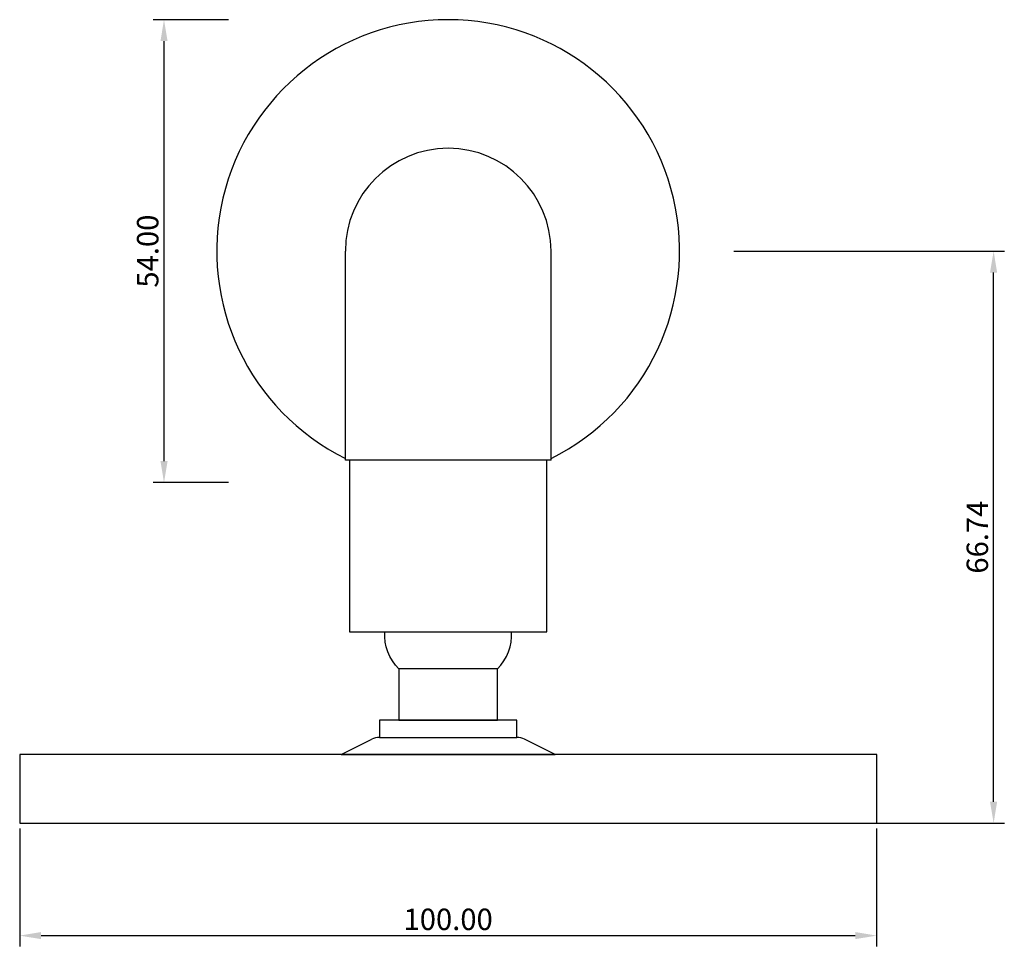
# Model space of a CAD drawing. Units: millimetres. Extents: x 176 to 827, y 1553 to 1684.
# Drawn here: x 712 to 827, y 1562 to 1670 of the extents above; entities that cross this region are included whole.
import ezdxf

# ---------------------------------------------------------------- set-up
doc = ezdxf.new("R2010")
doc.units = ezdxf.units.MM
doc.layers.get('0').update_dxf_attribs({"true_color": 0x000000})
doc.layers.add('Default', color=7, linetype='Continuous', true_color=0x000000)
doc.styles.add('Arial Regular', font='arial.ttf')
doc.dimstyles.new('ISO-25', dxfattribs={"dimtxt": 2.5, "dimasz": 2.5, "dimexe": 1.25, "dimexo": 0.625, "dimtad": 1, "dimtoh": 1, "dimzin": 1, "dimdsep": 46, "dimtxsty": 'Arial Regular', "dimcen": 2.5, "dimadec": 0, "dimazin": 1, "dimtfac": 1, "dimtdec": 4, "dimtix": 1, "dimtofl": 0, "dimtmove": 1, "dimatfit": 3, "dimfxl": 1, "dimtolj": 1, "dimtzin": 1, "dimarcsym": 0})

# ---------------------------------------------------------------- blocks, each defined once
blk = doc.blocks.new('*D1')
at = {"color": 0, "lineweight": -2}
for p, q in [((795.78, 1643), (827.33, 1643)), ((826.08, 1578.76), (826.08, 1640.5)), ((763.06, 1576.26), (827.33, 1576.26))]:
    blk.add_line(p, q, dxfattribs=at)
at = {"color": 0}
for points in [[(826.49, 1640.5), (825.66, 1640.5), (826.08, 1643)], [(825.66, 1578.76), (826.49, 1578.76), (826.08, 1576.26)]]:
    blk.add_solid(points, dxfattribs=at)
at = {"layer": 'Defpoints', "color": 0}
for p in [(795.16, 1643), (826.08, 1643), (762.43, 1576.26)]:
    blk.add_point(p, dxfattribs=at)
at = {"color": 0, "insert": (824.18, 1609.63), "char_height": 2.5, "attachment_point": 5, "rotation": 90, "style": 'Arial Regular'}
blk.add_mtext('\\A1;66.74', dxfattribs=at)
blk = doc.blocks.new('*D2')
at = {"color": 0, "lineweight": -2}
for p, q in [((736.81, 1670), (728.02, 1670)), ((729.27, 1667.5), (729.27, 1618.5)), ((736.81, 1616), (728.02, 1616))]:
    blk.add_line(p, q, dxfattribs=at)
at = {"color": 0}
for points in [[(729.69, 1667.5), (728.86, 1667.5), (729.27, 1670)], [(728.86, 1618.5), (729.69, 1618.5), (729.27, 1616)]]:
    blk.add_solid(points, dxfattribs=at)
at = {"layer": 'Defpoints', "color": 0}
for p in [(737.43, 1670), (729.27, 1616), (737.43, 1616)]:
    blk.add_point(p, dxfattribs=at)
at = {"color": 0, "insert": (727.37, 1643), "char_height": 2.5, "attachment_point": 5, "rotation": 90, "style": 'Arial Regular'}
blk.add_mtext('\\A1;54.00', dxfattribs=at)
blk = doc.blocks.new('*D3')
at = {"color": 0, "lineweight": -2}
for p, q in [((712.43, 1575.64), (712.43, 1561.89)), ((812.43, 1575.64), (812.43, 1561.89)), ((714.93, 1563.14), (809.93, 1563.14))]:
    blk.add_line(p, q, dxfattribs=at)
at = {"color": 0}
for points in [[(714.93, 1563.56), (714.93, 1562.73), (712.43, 1563.14)], [(809.93, 1562.73), (809.93, 1563.56), (812.43, 1563.14)]]:
    blk.add_solid(points, dxfattribs=at)
at = {"layer": 'Defpoints', "color": 0}
for p in [(712.43, 1576.26), (812.43, 1576.26), (812.43, 1563.14)]:
    blk.add_point(p, dxfattribs=at)
at = {"color": 0, "insert": (762.43, 1565.04), "char_height": 2.5, "attachment_point": 5, "style": 'Arial Regular'}
blk.add_mtext('\\A1;100.00', dxfattribs=at)

msp = doc.modelspace()

# ---------------------------------------------------------------- linework, layer by layer
for p, q in [((774.432, 1618.592), (750.432, 1618.592)), ((750.932, 1618.592), (750.932, 1598.592)), ((773.932, 1598.592), (773.932, 1618.592)), ((750.932, 1598.592), (773.932, 1598.592)), ((768.182, 1588.264), (768.182, 1594.264)), ((770.432, 1588.264), (754.432, 1588.264)), ((754.432, 1588.264), (754.432, 1586.264)), ((756.682, 1588.264), (768.182, 1588.264)), ((770.432, 1586.264), (770.432, 1588.264)), ((749.932, 1584.264), (753.51, 1586.053)), ((754.432, 1586.264), (754.404, 1586.264)), ((754.432, 1586.264), (770.432, 1586.264)), ((770.432, 1586.264), (770.46, 1586.264)), ((774.932, 1584.264), (771.354, 1586.053)), ((812.432, 1584.264), (712.432, 1584.264)), ((712.432, 1584.264), (712.432, 1576.264)), ((749.932, 1584.264), (774.932, 1584.264)), ((812.432, 1576.264), (812.432, 1584.264)), ((712.432, 1576.264), (812.432, 1576.264))]:
    msp.add_line(p, q)
for points in [[(768.182, 1594.264), (756.682, 1594.264)], [(756.682, 1594.264), (756.682, 1588.264)]]:
    msp.add_lwpolyline(points)
at = {"extrusion": (0, 0, -1)}
msp.add_arc((-760.579, 1598.208), 5.544, 314.65387, 3.96616, dxfattribs=at)
for centre, radius, start, end in [((764.285, 1598.208), 5.544, 314.65387, 3.96616), ((754.404, 1584.264), 2, 90, 116.56505), ((770.46, 1584.264), 2, 63.43495, 90)]:
    msp.add_arc(centre, radius, start, end)
at = {"layer": 'Default'}
for p, q in [((750.432, 1618.592), (750.432, 1643)), ((774.432, 1618.592), (774.432, 1643))]:
    msp.add_line(p, q, dxfattribs=at)
for radius, start, end in [(27, 296.3878, 243.6122), (12, 0, 180)]:
    msp.add_arc((762.432, 1643), radius, start, end, dxfattribs=at)

# ---------------------------------------------------------------- dimensions: what is measured, and where the dimension line sits
for base, p1, p2, picture, middle in [((729.275, 1616), (737.432, 1670), (737.432, 1616), '*D2', (727.374, 1643)), ((826.076, 1643), (762.432, 1576.264), (795.157, 1643), '*D1', (824.175, 1609.632))]:
    dim = msp.add_linear_dim(base=base, p1=p1, p2=p2, angle=90, dimstyle='ISO-25', override={"dimtxt": 2.5, "dimasz": 2.5, "dimexe": 1.25, "dimexo": 0.625, "dimgap": 0.625, "dimtad": 1, "dimtih": 0, "dimdec": 2, "dimzin": 1, "dimtxsty": 'Arial Regular', "dimsah": 0, "dimcen": 2.5, "dimazin": 1, "dimtix": 0, "dimtmove": 0, "dimtzin": 1})
    dim.commit()
    dim.dimension.update_dxf_attribs({"geometry": picture, "text_midpoint": middle})
dim = msp.add_linear_dim(base=(812.432, 1563.143), p1=(712.432, 1576.264), p2=(812.432, 1576.264), dimstyle='ISO-25', override={"dimtxt": 2.5, "dimasz": 2.5, "dimexe": 1.25, "dimexo": 0.625, "dimgap": 0.625, "dimtad": 1, "dimtih": 0, "dimdec": 2, "dimzin": 1, "dimtxsty": 'Arial Regular', "dimsah": 0, "dimcen": 2.5, "dimazin": 1, "dimtix": 0, "dimtmove": 0, "dimtzin": 1})
dim.commit()
dim.dimension.update_dxf_attribs({"geometry": '*D3', "text_midpoint": (762.432, 1565.045)})

doc.saveas('drawing.dxf')
